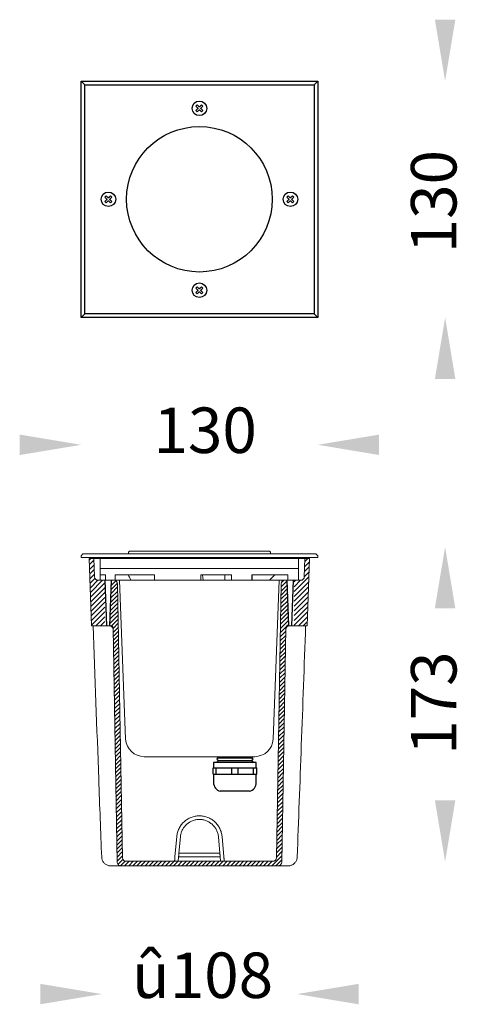
# Model space of a CAD drawing. Units: millimetres. Extents: x 157 to 397, y 136 to 678.
import ezdxf

# ---------------------------------------------------------------- set-up
doc = ezdxf.new("R2010")
doc.units = ezdxf.units.MM
doc.layers.add('2-Full-some-line0.25', color=7, linetype='Continuous', lineweight=25)
doc.layers.add('6-Sketch-line0.25', color=89, linetype='Continuous', lineweight=25)
doc.styles.get("Standard").update_dxf_attribs({"font": 'browa.ttf'})
pattern_1 = [(45, (-10543.774, -7664.165), (-1.32582521, 1.32582521), [])]

msp = doc.modelspace()

# ---------------------------------------------------------------- hatches: boundary and pattern name
at = {"layer": '6-Sketch-line0.25'}
h = msp.add_hatch(dxfattribs=at)
h.set_pattern_fill('ANSI31', color=1, scale=15, style=0)
h.set_pattern_definition(pattern_1)
edge = h.paths.add_edge_path(flags=0)
edge.add_line((197.96, 371.32), (197.61, 381.39))
edge.add_line((197.61, 381.39), (195.11, 381.39))
edge.add_line((195.11, 381.39), (196.4, 344.39))
edge.add_line((196.4, 344.39), (203.61, 344.39))
edge.add_line((203.61, 344.39), (203.61, 369.39))
edge.add_line((203.61, 369.39), (199.96, 369.39))
edge.add_arc((199.96, 371.39), 2, 182, 270, ccw=False)
h = msp.add_hatch(dxfattribs=at)
h.set_pattern_fill('ANSI31', color=1, scale=15, style=0)
h.set_pattern_definition(pattern_1)
edge = h.paths.add_edge_path(flags=0)
edge.add_line((313.61, 381.39), (313.26, 371.32))
edge.add_arc((311.26, 371.39), 2, 270, 358, ccw=False)
edge.add_line((311.26, 369.39), (307.61, 369.39))
edge.add_line((307.61, 369.39), (307.61, 344.39))
edge.add_line((307.61, 344.39), (314.82, 344.39))
edge.add_line((314.82, 344.39), (316.11, 381.39))
edge.add_line((316.11, 381.39), (313.61, 381.39))
h = msp.add_hatch(dxfattribs=at)
h.set_pattern_fill('ANSI31', color=1, scale=0.5, style=0)
h.set_pattern_definition([(45, (-1538.1281, -47.2768), (-1.122532, 1.122532), [])])
h.paths.add_polyline_path([(297.93, 216.85, -0.409111), (295.93, 214.89), (255.61, 214.89), (255.61, 212.39), (298.82, 212.39, 0.409032), (300.82, 214.35), (303.09, 343.07, -0.182661), (303.61, 344.39), (304.78, 344.39), (303.91, 369.39), (303.61, 369.39), (302.58, 369.39, 0.409043), (300.58, 367.42)])
h.paths.add_polyline_path([(210.64, 367.42, 0.409043), (208.64, 369.39), (207.61, 369.39), (207.31, 369.39), (206.44, 344.39), (207.61, 344.39, -0.182661), (208.13, 343.07), (210.4, 214.35, 0.409032), (212.4, 212.39), (255.61, 212.39), (255.61, 214.89), (215.29, 214.89, -0.409111), (213.29, 216.85)])

# ---------------------------------------------------------------- linework, layer by layer
for p, q in [((190.61, 643.89), (320.61, 643.89)), ((190.61, 513.89), (190.61, 643.89)), ((190.61, 643.89), (192.61, 641.89)), ((192.61, 641.89), (318.61, 641.89)), ((192.61, 515.89), (192.61, 641.89)), ((318.61, 641.89), (320.61, 643.89)), ((318.61, 641.89), (318.61, 515.89)), ((320.61, 643.89), (320.61, 513.89)), ((253.69, 630.08), (254.42, 630.81)), ((254.62, 629.15), (253.69, 630.08)), ((253.69, 627.7), (254.62, 628.62)), ((254.42, 630.81), (255.35, 629.88)), ((255.87, 629.88), (256.8, 630.81)), ((257.53, 630.08), (256.6, 629.15)), ((256.6, 628.62), (257.53, 627.7)), ((256.8, 630.81), (257.53, 630.08)), ((254.42, 626.97), (253.69, 627.7)), ((255.35, 627.9), (254.42, 626.97)), ((256.8, 626.97), (255.87, 627.9)), ((257.53, 627.7), (256.8, 626.97)), ((203.69, 580.08), (204.42, 580.81)), ((204.62, 579.15), (203.69, 580.08)), ((204.42, 580.81), (205.35, 579.88)), ((205.87, 579.88), (206.8, 580.81)), ((207.53, 580.08), (206.6, 579.15)), ((206.8, 580.81), (207.53, 580.08)), ((303.69, 580.08), (304.42, 580.81)), ((304.62, 579.15), (303.69, 580.08)), ((304.42, 580.81), (305.35, 579.88)), ((305.87, 579.88), (306.8, 580.81)), ((307.53, 580.08), (306.6, 579.15)), ((306.8, 580.81), (307.53, 580.08)), ((203.69, 577.7), (204.62, 578.62)), ((204.42, 576.97), (203.69, 577.7)), ((205.35, 577.9), (204.42, 576.97)), ((206.8, 576.97), (205.87, 577.9)), ((206.6, 578.62), (207.53, 577.7)), ((207.53, 577.7), (206.8, 576.97)), ((303.69, 577.7), (304.62, 578.62)), ((304.42, 576.97), (303.69, 577.7)), ((305.35, 577.9), (304.42, 576.97)), ((306.8, 576.97), (305.87, 577.9)), ((306.6, 578.62), (307.53, 577.7)), ((307.53, 577.7), (306.8, 576.97)), ((253.69, 530.08), (254.42, 530.81)), ((254.42, 530.81), (255.35, 529.88)), ((255.87, 529.88), (256.8, 530.81)), ((256.8, 530.81), (257.53, 530.08)), ((254.62, 529.15), (253.69, 530.08)), ((253.69, 527.7), (254.62, 528.62)), ((254.42, 526.97), (253.69, 527.7)), ((255.35, 527.9), (254.42, 526.97)), ((256.8, 526.97), (255.87, 527.9)), ((257.53, 530.08), (256.6, 529.15)), ((256.6, 528.62), (257.53, 527.7)), ((257.53, 527.7), (256.8, 526.97)), ((190.61, 513.89), (192.61, 515.89)), ((318.61, 515.89), (192.61, 515.89)), ((318.61, 515.89), (320.61, 513.89)), ((318.61, 515.89), (320.61, 513.89)), ((320.61, 513.89), (190.61, 513.89)), ((265.1, 272.48), (266.1, 271.73)), ((266.1, 271.73), (265.1, 270.98)), ((265.1, 270.98), (266.1, 270.23)), ((266.1, 271.73), (284.1, 271.73)), ((284.1, 271.73), (285.1, 272.48)), ((285.1, 270.98), (284.1, 271.73)), ((284.1, 270.23), (285.1, 270.98)), ((263.1, 262.73), (263.1, 266.23)), ((263.1, 266.23), (264.83, 266.23)), ((263.35, 269.23), (263.35, 266.23)), ((286.85, 269.23), (263.35, 269.23)), ((264.83, 262.73), (264.83, 266.23)), ((264.83, 266.23), (273.37, 266.23)), ((266.1, 270.23), (265.1, 269.48)), ((265.1, 269.48), (265.43, 269.23)), ((266.1, 270.23), (284.1, 270.23)), ((273.37, 262.73), (273.37, 266.23)), ((273.37, 266.23), (276.83, 266.23)), ((276.83, 262.73), (276.83, 266.23)), ((276.83, 266.23), (285.37, 266.23)), ((285.1, 269.48), (284.1, 270.23)), ((284.77, 269.23), (285.1, 269.48)), ((285.37, 262.73), (285.37, 266.23)), ((285.37, 266.23), (287.1, 266.23)), ((286.85, 266.23), (286.85, 269.23)), ((287.1, 262.73), (287.1, 266.23)), ((263.1, 262.73), (264.83, 262.73)), ((263.35, 262.73), (263.35, 258.23)), ((264.83, 262.73), (273.37, 262.73)), ((273.37, 262.73), (276.83, 262.73)), ((276.83, 262.73), (285.37, 262.73)), ((285.37, 262.73), (287.1, 262.73)), ((286.85, 258.23), (286.85, 262.73)), ((275.1, 253.39), (267.1, 253.39)), ((280.1, 253.39), (267.1, 253.39)), ((283.1, 253.39), (275.1, 253.39))]:
    msp.add_line(p, q)
at = {"color": 7, "linetype": 'Continuous', "lineweight": 15}
for p, q in [((217.11, 385.39), (216.61, 384.89)), ((216.61, 384.89), (216.61, 383.89)), ((294.11, 385.39), (217.11, 385.39)), ((294.61, 384.89), (294.11, 385.39)), ((294.61, 383.89), (294.61, 384.89)), ((191.61, 383.89), (190.61, 382.89)), ((190.61, 382.89), (190.61, 381.89)), ((320.61, 381.89), (190.61, 381.89)), ((191.61, 383.89), (319.61, 383.89)), ((196.4, 344.39), (195.11, 381.39)), ((195.11, 381.39), (197.61, 381.39)), ((197.61, 381.39), (197.96, 371.32)), ((313.61, 381.39), (197.61, 381.39)), ((201.11, 381.89), (201.11, 375.89)), ((310.11, 375.89), (310.11, 381.89)), ((313.26, 371.32), (313.61, 381.39)), ((313.61, 381.39), (316.11, 381.39)), ((316.11, 381.39), (314.82, 344.39)), ((320.61, 382.89), (319.61, 383.89)), ((320.61, 381.89), (320.61, 382.89)), ((201.11, 375.89), (201.11, 372.39)), ((310.11, 375.89), (201.11, 375.89)), ((310.11, 372.39), (310.11, 375.89)), ((203.61, 369.39), (199.96, 369.39)), ((204.02, 372.39), (201.11, 372.39)), ((201.12, 369.39), (201.12, 372.39)), ((209.38, 369.39), (201.12, 369.39)), ((209.38, 369.39), (201.12, 369.39)), ((207.61, 369.39), (203.61, 369.39)), ((203.73, 369.39), (203.61, 369.39)), ((207.61, 369.39), (203.61, 369.39)), ((203.73, 369.39), (203.61, 369.39)), ((204.02, 369.39), (203.73, 369.39)), ((204.02, 369.39), (203.73, 369.39)), ((204.02, 369.39), (204.02, 372.39)), ((208.64, 369.39), (207.61, 369.39)), ((208.64, 369.39), (207.61, 369.39)), ((230.88, 372.39), (209.38, 372.39)), ((209.38, 369.39), (209.38, 372.39)), ((217.88, 369.39), (209.38, 369.39)), ((217.88, 369.39), (209.38, 369.39)), ((211.72, 369.39), (215.04, 282.03)), ((217.88, 369.39), (217.88, 369.39)), ((230.88, 369.39), (217.88, 369.39)), ((217.88, 369.39), (217.88, 369.39)), ((230.88, 369.39), (217.88, 369.39)), ((230.88, 369.39), (230.88, 372.39)), ((256.35, 369.39), (230.88, 369.39)), ((256.35, 369.39), (230.88, 369.39)), ((256.35, 369.39), (256.35, 372.39)), ((273.18, 372.39), (256.35, 372.39)), ((257.58, 369.39), (256.35, 369.39)), ((257.58, 369.39), (256.35, 369.39)), ((257.58, 369.39), (257.22, 372.39)), ((257.58, 369.39), (257.58, 369.39)), ((269.55, 369.39), (257.58, 369.39)), ((257.58, 369.39), (257.58, 369.39)), ((269.55, 369.39), (257.58, 369.39)), ((269.55, 372.39), (269.55, 369.39)), ((273.18, 369.39), (269.55, 369.39)), ((273.18, 369.39), (269.55, 369.39)), ((273.18, 369.39), (273.18, 372.39)), ((284.48, 369.39), (273.18, 369.39)), ((284.48, 369.39), (273.18, 369.39)), ((304.18, 372.39), (284.48, 372.39)), ((284.48, 369.39), (284.48, 372.39)), ((284.55, 369.39), (284.48, 369.39)), ((284.55, 369.39), (284.48, 369.39)), ((284.55, 369.39), (284.55, 372.39)), ((294.07, 369.39), (284.55, 369.39)), ((294.07, 369.39), (284.55, 369.39)), ((297.04, 372.39), (294.07, 369.39)), ((294.07, 369.39), (294.07, 369.39)), ((304.18, 369.39), (294.07, 369.39)), ((294.07, 369.39), (294.07, 369.39)), ((304.18, 369.39), (294.07, 369.39)), ((296.18, 282), (299.5, 369.39)), ((303.61, 369.39), (302.58, 369.39)), ((303.61, 369.39), (302.58, 369.39)), ((307.61, 369.39), (303.61, 369.39)), ((307.61, 369.39), (303.61, 369.39)), ((304.18, 369.39), (304.18, 372.39)), ((308.87, 369.39), (304.18, 369.39)), ((308.87, 369.39), (304.18, 369.39)), ((311.26, 369.39), (307.61, 369.39)), ((309.54, 369.39), (308.87, 369.39)), ((309.54, 369.39), (308.87, 369.39)), ((310.1, 369.39), (309.54, 369.39)), ((310.1, 369.39), (309.54, 369.39)), ((310.11, 372.39), (310.1, 372.39)), ((310.1, 369.39), (310.1, 372.39)), ((213.29, 216.85), (210.64, 367.42)), ((297.93, 216.85), (300.58, 367.42)), ((203.61, 344.39), (196.4, 344.39)), ((206.14, 344.39), (203.61, 344.39)), ((207.61, 344.39), (206.14, 344.39)), ((210.4, 214.35), (208.13, 343.07)), ((300.82, 214.35), (303.09, 343.07)), ((305.08, 344.39), (303.61, 344.39)), ((307.61, 344.39), (305.08, 344.39)), ((314.82, 344.39), (307.61, 344.39)), ((285.98, 272.39), (225.24, 272.39)), ((243.16, 228.48), (242.18, 217.3)), ((245.15, 228.3), (244.36, 219.32)), ((266.86, 219.32), (266.07, 228.3)), ((269.04, 217.3), (268.06, 228.48)), ((244.19, 217.39), (243.98, 214.89)), ((244.19, 217.39), (267.02, 217.39)), ((244.36, 219.32), (266.86, 219.32)), ((267.02, 217.39), (267.24, 214.89)), ((209.77, 212.39), (206.75, 212.39)), ((209.77, 212.39), (212.4, 212.39)), ((298.82, 212.39), (212.4, 212.39)), ((215.29, 214.89), (295.93, 214.89)), ((298.82, 212.39), (301.45, 212.39)), ((304.47, 212.39), (301.45, 212.39))]:
    msp.add_line(p, q, dxfattribs=at)
for centre, radius in [((255.61, 628.89), 4), ((255.61, 578.89), 40), ((205.61, 578.89), 4), ((305.61, 578.89), 4), ((255.61, 528.89), 4)]:
    msp.add_circle(centre, radius)
for centre, radius, start, end in [((255.61, 628.89), 0.851, 172.2411, 187.7589), ((255.61, 628.89), 0.851, 82.2411, 97.7589), ((255.61, 628.89), 0.851, 262.2411, 277.7589), ((255.61, 628.89), 0.851, 352.2411, 7.7589), ((205.61, 578.89), 0.851, 82.2411, 97.7589), ((305.61, 578.89), 0.851, 82.2411, 97.7589), ((205.61, 578.89), 0.851, 172.2411, 187.7589), ((205.61, 578.89), 0.851, 262.2411, 277.7589), ((205.61, 578.89), 0.851, 352.2411, 7.7589), ((305.61, 578.89), 0.851, 172.2411, 187.7589), ((305.61, 578.89), 0.851, 262.2411, 277.7589), ((305.61, 578.89), 0.851, 352.2411, 7.7589), ((255.61, 528.89), 0.851, 172.2411, 187.7589), ((255.61, 528.89), 0.851, 82.2411, 97.7589), ((255.61, 528.89), 0.851, 262.2411, 277.7589), ((255.61, 528.89), 0.851, 352.2411, 7.7589), ((268.35, 258.23), 5, 180, 255.5225), ((281.85, 258.23), 5, 284.4775, 0)]:
    msp.add_arc(centre, radius, start, end)
for centre, radius, start, end in [((199.96, 371.39), 2, 182, 270), ((208.64, 367.39), 2, 1, 90), ((302.58, 367.39), 2, 90, 179), ((311.26, 371.39), 2, 270, 358), ((206.14, 342.39), 2, 1, 90), ((206.13, 343.04), 2, 1, 42.4063), ((305.08, 342.39), 2, 90, 179), ((305.09, 343.04), 2, 137.5937, 179), ((225.39, 282.77), 10.38, 184.0746, 269.1527), ((285.83, 282.77), 10.38, 270.8515, 355.7499), ((215.29, 216.89), 2, 181, 270), ((295.93, 216.89), 2, 270, 359), ((212.4, 214.39), 2, 181, 270), ((298.82, 214.39), 2, 270, 359)]:
    msp.add_arc(centre, radius, start, end, dxfattribs=at)
for points, knots in [([(254.62, 629.15), (254.62, 629.14), (254.67, 629.1), (254.72, 629.05), (254.76, 629.01), (254.77, 629)], [0, 0, 0, 0, 0.128023, 0.873272, 1, 1, 1, 1]), ([(254.77, 628.77), (254.76, 628.77), (254.72, 628.72), (254.67, 628.67), (254.62, 628.63), (254.62, 628.62)], [0, 0, 0, 0, 0.126728, 0.871977, 1, 1, 1, 1]), ([(255.5, 629.73), (255.49, 629.74), (255.44, 629.78), (255.39, 629.83), (255.35, 629.87), (255.35, 629.88)], [0, 0, 0, 0, 0.126728, 0.871977, 1, 1, 1, 1]), ([(255.35, 627.9), (255.35, 627.9), (255.39, 627.94), (255.44, 627.99), (255.49, 628.04), (255.5, 628.04)], [0, 0, 0, 0, 0.128023, 0.873272, 1, 1, 1, 1]), ([(255.87, 629.88), (255.87, 629.87), (255.83, 629.83), (255.78, 629.78), (255.73, 629.74), (255.72, 629.73)], [0, 0, 0, 0, 0.128023, 0.873272, 1, 1, 1, 1]), ([(255.72, 628.04), (255.73, 628.04), (255.78, 627.99), (255.83, 627.94), (255.87, 627.9), (255.87, 627.9)], [0, 0, 0, 0, 0.126728, 0.871977, 1, 1, 1, 1]), ([(256.45, 629), (256.46, 629.01), (256.5, 629.05), (256.55, 629.1), (256.6, 629.14), (256.6, 629.15)], [0, 0, 0, 0, 0.126728, 0.871977, 1, 1, 1, 1]), ([(256.6, 628.62), (256.6, 628.63), (256.55, 628.67), (256.5, 628.72), (256.46, 628.77), (256.45, 628.77)], [0, 0, 0, 0, 0.128023, 0.873272, 1, 1, 1, 1]), ([(205.5, 579.73), (205.49, 579.74), (205.44, 579.78), (205.39, 579.83), (205.35, 579.87), (205.35, 579.88)], [0, 0, 0, 0, 0.126728, 0.871977, 1, 1, 1, 1]), ([(205.87, 579.88), (205.87, 579.87), (205.83, 579.83), (205.78, 579.78), (205.73, 579.74), (205.72, 579.73)], [0, 0, 0, 0, 0.128023, 0.873272, 1, 1, 1, 1]), ([(305.5, 579.73), (305.49, 579.74), (305.44, 579.78), (305.39, 579.83), (305.35, 579.87), (305.35, 579.88)], [0, 0, 0, 0, 0.126728, 0.871977, 1, 1, 1, 1]), ([(305.87, 579.88), (305.87, 579.87), (305.83, 579.83), (305.78, 579.78), (305.73, 579.74), (305.72, 579.73)], [0, 0, 0, 0, 0.128023, 0.873272, 1, 1, 1, 1]), ([(204.62, 579.15), (204.62, 579.14), (204.67, 579.1), (204.72, 579.05), (204.76, 579.01), (204.77, 579)], [0, 0, 0, 0, 0.128023, 0.873272, 1, 1, 1, 1]), ([(204.77, 578.77), (204.76, 578.77), (204.72, 578.72), (204.67, 578.67), (204.62, 578.63), (204.62, 578.62)], [0, 0, 0, 0, 0.126728, 0.871977, 1, 1, 1, 1]), ([(205.35, 577.9), (205.35, 577.9), (205.39, 577.94), (205.44, 577.99), (205.49, 578.04), (205.5, 578.04)], [0, 0, 0, 0, 0.128023, 0.873272, 1, 1, 1, 1]), ([(205.72, 578.04), (205.73, 578.04), (205.78, 577.99), (205.83, 577.94), (205.87, 577.9), (205.87, 577.9)], [0, 0, 0, 0, 0.126728, 0.871977, 1, 1, 1, 1]), ([(206.45, 579), (206.46, 579.01), (206.5, 579.05), (206.55, 579.1), (206.6, 579.14), (206.6, 579.15)], [0, 0, 0, 0, 0.126728, 0.871977, 1, 1, 1, 1]), ([(206.6, 578.62), (206.6, 578.63), (206.55, 578.67), (206.5, 578.72), (206.46, 578.77), (206.45, 578.77)], [0, 0, 0, 0, 0.128023, 0.873272, 1, 1, 1, 1]), ([(304.62, 579.15), (304.62, 579.14), (304.67, 579.1), (304.72, 579.05), (304.76, 579.01), (304.77, 579)], [0, 0, 0, 0, 0.128023, 0.873272, 1, 1, 1, 1]), ([(304.77, 578.77), (304.76, 578.77), (304.72, 578.72), (304.67, 578.67), (304.62, 578.63), (304.62, 578.62)], [0, 0, 0, 0, 0.126728, 0.871977, 1, 1, 1, 1]), ([(305.35, 577.9), (305.35, 577.9), (305.39, 577.94), (305.44, 577.99), (305.49, 578.04), (305.5, 578.04)], [0, 0, 0, 0, 0.128023, 0.873272, 1, 1, 1, 1]), ([(305.72, 578.04), (305.73, 578.04), (305.78, 577.99), (305.83, 577.94), (305.87, 577.9), (305.87, 577.9)], [0, 0, 0, 0, 0.126728, 0.871977, 1, 1, 1, 1]), ([(306.45, 579), (306.46, 579.01), (306.5, 579.05), (306.55, 579.1), (306.6, 579.14), (306.6, 579.15)], [0, 0, 0, 0, 0.126728, 0.871977, 1, 1, 1, 1]), ([(306.6, 578.62), (306.6, 578.63), (306.55, 578.67), (306.5, 578.72), (306.46, 578.77), (306.45, 578.77)], [0, 0, 0, 0, 0.128023, 0.873272, 1, 1, 1, 1]), ([(254.62, 529.15), (254.62, 529.14), (254.67, 529.1), (254.72, 529.05), (254.76, 529.01), (254.77, 529)], [0, 0, 0, 0, 0.128023, 0.873272, 1, 1, 1, 1]), ([(254.77, 528.77), (254.76, 528.77), (254.72, 528.72), (254.67, 528.67), (254.62, 528.63), (254.62, 528.62)], [0, 0, 0, 0, 0.126728, 0.871977, 1, 1, 1, 1]), ([(255.5, 529.73), (255.49, 529.74), (255.44, 529.78), (255.39, 529.83), (255.35, 529.87), (255.35, 529.88)], [0, 0, 0, 0, 0.126728, 0.871977, 1, 1, 1, 1]), ([(255.35, 527.9), (255.35, 527.9), (255.39, 527.94), (255.44, 527.99), (255.49, 528.04), (255.5, 528.04)], [0, 0, 0, 0, 0.128023, 0.873272, 1, 1, 1, 1]), ([(255.87, 529.88), (255.87, 529.87), (255.83, 529.83), (255.78, 529.78), (255.73, 529.74), (255.72, 529.73)], [0, 0, 0, 0, 0.128023, 0.873272, 1, 1, 1, 1]), ([(255.72, 528.04), (255.73, 528.04), (255.78, 527.99), (255.83, 527.94), (255.87, 527.9), (255.87, 527.9)], [0, 0, 0, 0, 0.126728, 0.871977, 1, 1, 1, 1]), ([(256.45, 529), (256.46, 529.01), (256.5, 529.05), (256.55, 529.1), (256.6, 529.14), (256.6, 529.15)], [0, 0, 0, 0, 0.126728, 0.871977, 1, 1, 1, 1]), ([(256.6, 528.62), (256.6, 528.63), (256.55, 528.67), (256.5, 528.72), (256.46, 528.77), (256.45, 528.77)], [0, 0, 0, 0, 0.128023, 0.873272, 1, 1, 1, 1])]:
    msp.add_open_spline(points, degree=3, knots=knots)
for points, knots in [([(217.88, 369.39), (217.78, 369.73), (217.57, 370.43), (217.01, 371.48), (216.58, 372.15), (216.43, 372.39)], [0, 0, 0, 0, 0.384762, 0.78435, 1, 1, 1, 1]), ([(197.23, 344.39), (198.25, 316.24), (199.79, 273.51), (201.36, 230.79), (201.91, 217.21)], [0, 0, 0, 0, 0.65879, 1, 1, 1, 1]), ([(309.32, 217.21), (310.09, 237.01), (311.66, 279.73), (313.2, 322.46), (313.99, 344.39)], [0, 0, 0, 0, 0.486803, 1, 1, 1, 1]), ([(268.06, 228.48), (267.99, 229.26), (267.85, 230.02), (267.54, 231.13), (267.42, 231.5), (267.15, 232.22), (266.99, 232.58), (266.48, 233.62), (266.07, 234.27), (265.38, 235.19), (265.14, 235.49), (264.62, 236.06), (264.35, 236.34), (263.5, 237.12), (262.89, 237.58), (261.91, 238.19), (261.57, 238.38), (260.87, 238.73), (260.52, 238.89), (259.44, 239.31), (258.7, 239.52), (257.56, 239.74), (257.17, 239.8), (256.39, 239.87), (256, 239.89), (254.84, 239.89), (254.07, 239.82), (252.92, 239.6), (252.54, 239.51), (251.79, 239.3), (251.43, 239.17), (250.71, 238.89), (250.36, 238.74), (249.66, 238.39), (249.32, 238.2), (248.34, 237.58), (247.73, 237.12), (246.88, 236.34), (246.61, 236.07), (246.09, 235.49), (245.84, 235.2), (245.15, 234.27), (244.75, 233.62), (244.24, 232.59), (244.08, 232.23), (243.8, 231.5), (243.68, 231.14), (243.37, 230.02), (243.23, 229.26), (243.16, 228.48)], [0, 0, 0, 0, 0.0625, 0.0625, 0.09375, 0.09375, 0.125, 0.125, 0.1875, 0.1875, 0.21875, 0.21875, 0.25, 0.25, 0.3125, 0.3125, 0.34375, 0.34375, 0.375, 0.375, 0.4375, 0.4375, 0.46875, 0.46875, 0.5, 0.5, 0.5625, 0.5625, 0.59375, 0.59375, 0.625, 0.625, 0.65625, 0.65625, 0.6875, 0.6875, 0.75, 0.75, 0.78125, 0.78125, 0.8125, 0.8125, 0.875, 0.875, 0.90625, 0.90625, 0.9375, 0.9375, 1, 1, 1, 1]), ([(266.07, 228.3), (266.01, 228.96), (265.9, 229.6), (265.63, 230.53), (265.53, 230.84), (265.3, 231.44), (265.17, 231.74), (264.74, 232.62), (264.4, 233.17), (263.82, 233.94), (263.61, 234.19), (263.18, 234.67), (262.95, 234.9), (262.23, 235.56), (261.72, 235.95), (260.62, 236.64), (260.03, 236.93), (258.83, 237.4), (258.2, 237.58), (257.24, 237.76), (256.92, 237.81), (256.26, 237.87), (255.94, 237.89), (254.96, 237.89), (254.32, 237.83), (253.35, 237.65), (253.03, 237.57), (252.41, 237.39), (252.1, 237.29), (251.5, 237.05), (251.2, 236.92), (250.62, 236.63), (250.33, 236.47), (249.5, 235.95), (248.99, 235.56), (248.28, 234.91), (248.05, 234.68), (247.61, 234.2), (247.4, 233.95), (246.82, 233.17), (246.49, 232.62), (245.91, 231.46), (245.68, 230.85), (245.32, 229.6), (245.21, 228.96), (245.15, 228.3)], [0, 0, 0, 0, 0.0625, 0.0625, 0.09375, 0.09375, 0.125, 0.125, 0.1875, 0.1875, 0.21875, 0.21875, 0.25, 0.25, 0.3125, 0.3125, 0.375, 0.375, 0.4375, 0.4375, 0.46875, 0.46875, 0.5, 0.5, 0.5625, 0.5625, 0.59375, 0.59375, 0.625, 0.625, 0.65625, 0.65625, 0.6875, 0.6875, 0.75, 0.75, 0.78125, 0.78125, 0.8125, 0.8125, 0.875, 0.875, 0.9375, 0.9375, 1, 1, 1, 1]), ([(201.91, 217.21), (201.91, 217.03), (201.93, 216.58), (202.1, 215.87), (202.4, 215.11), (202.83, 214.4), (203.36, 213.78), (203.98, 213.26), (204.68, 212.84), (205.43, 212.56), (206.13, 212.4), (206.57, 212.4), (206.75, 212.4)], [0, 0, 0, 0, 0.070526, 0.177655, 0.284386, 0.392883, 0.499523, 0.607846, 0.714049, 0.821882, 0.927583, 1, 1, 1, 1]), ([(242.18, 217.3), (242.17, 217.13), (242.15, 216.97), (242.12, 216.66), (242.11, 216.5), (242.08, 216.21), (242.07, 216.07), (242.05, 215.81), (242.04, 215.68), (242.02, 215.47), (242.01, 215.37), (242, 215.2), (241.99, 215.12), (241.97, 214.95), (241.97, 214.89), (241.97, 214.89)], [0, 0, 0, 0, 0.125, 0.125, 0.25, 0.25, 0.375, 0.375, 0.5, 0.5, 0.625, 0.625, 0.75, 0.75, 1, 1, 1, 1]), ([(244.19, 217.39), (244.19, 217.39), (244.2, 217.44), (244.21, 217.58), (244.22, 217.64), (244.23, 217.77), (244.24, 217.85), (244.25, 218.03), (244.26, 218.12), (244.28, 218.33), (244.29, 218.45), (244.32, 218.8), (244.34, 219.05), (244.36, 219.32)], [0, 0, 0, 0, 0.25, 0.25, 0.375, 0.375, 0.5, 0.5, 0.625, 0.625, 0.75, 0.75, 1, 1, 1, 1]), ([(266.86, 219.32), (266.87, 219.19), (266.88, 219.06), (266.9, 218.81), (266.91, 218.68), (266.93, 218.45), (266.94, 218.34), (266.96, 218.13), (266.97, 218.03), (266.98, 217.85), (266.99, 217.77), (267, 217.64), (267.01, 217.58), (267.02, 217.44), (267.02, 217.39), (267.02, 217.39)], [0, 0, 0, 0, 0.125, 0.125, 0.25, 0.25, 0.375, 0.375, 0.5, 0.5, 0.625, 0.625, 0.75, 0.75, 1, 1, 1, 1]), ([(269.25, 214.89), (269.25, 214.89), (269.25, 214.9), (269.24, 214.96), (269.24, 215.01), (269.23, 215.12), (269.22, 215.2), (269.21, 215.37), (269.2, 215.46), (269.18, 215.68), (269.17, 215.8), (269.15, 216.06), (269.14, 216.21), (269.11, 216.5), (269.1, 216.65), (269.07, 216.97), (269.05, 217.13), (269.04, 217.3)], [0, 0, 0, 0, 0.125, 0.125, 0.25, 0.25, 0.375, 0.375, 0.5, 0.5, 0.625, 0.625, 0.75, 0.75, 0.875, 0.875, 1, 1, 1, 1]), ([(304.57, 212.4), (304.68, 212.4), (305.06, 212.4), (305.7, 212.53), (306.45, 212.8), (307.15, 213.19), (307.78, 213.7), (308.32, 214.3), (308.75, 214.98), (309.08, 215.73), (309.28, 216.49), (309.31, 216.98), (309.32, 217.21)], [0, 0, 0, 0, 0.0464991, 0.1548317, 0.2620643, 0.3689389, 0.4770279, 0.5856977, 0.6921459, 0.8012494, 0.9105387, 0.9999356, 0.9999356, 0.9999356, 0.9999356])]:
    msp.add_open_spline(points, degree=3, knots=knots, dxfattribs=at)
for points in [[(385, 677.64), (396.25, 677.64), (390.62, 643.89)], [(385, 480.14), (396.25, 480.14), (390.62, 513.89)], [(156.86, 449.51), (156.86, 438.26), (190.61, 443.89)], [(354.36, 449.51), (354.36, 438.26), (320.61, 443.89)], [(384.98, 353.97), (396.23, 353.97), (390.61, 387.72)], [(385, 248.47), (396.25, 248.47), (390.62, 214.72)], [(168.16, 147.5), (168.16, 136.25), (201.91, 141.87)], [(343.07, 147.5), (343.07, 136.25), (309.32, 141.87)]]:
    msp.add_solid(points)
at = {"layer": '2-Full-some-line0.25'}
for p, q in [((204.78, 344.39), (203.91, 369.39)), ((206.44, 344.39), (207.31, 369.39)), ((304.78, 344.39), (303.91, 369.39)), ((306.44, 344.39), (307.31, 369.39))]:
    msp.add_line(p, q, dxfattribs=at)

# ---------------------------------------------------------------- texts
at = {"linetype": 'Continuous', "char_height": 25, "width": 79.0981, "attachment_point": 7, "rotation": 90}
for s, insert in [('{\\fUnilampNew|b0|i0|c0|p2;130}', (396.87, 549.2)), ('{\\fUnilampNew|b0|i0|c0|p2;173}', (396.87, 273.47))]:
    msp.add_mtext(s, dxfattribs=dict(at, insert=insert))
at = {"linetype": 'Continuous', "char_height": 25, "width": 52.732, "attachment_point": 1}
for s, insert in [('{\\fUnilampNew|b0|i0|c0|p2;\\C7;130}', (230.37, 464.39)), ('{\\fUnilampNew|b0|i0|c0|p2;\\C7;û\\C256;108}', (218.61, 164.71))]:
    msp.add_mtext(s, dxfattribs=dict(at, insert=insert))

doc.saveas('drawing.dxf')
